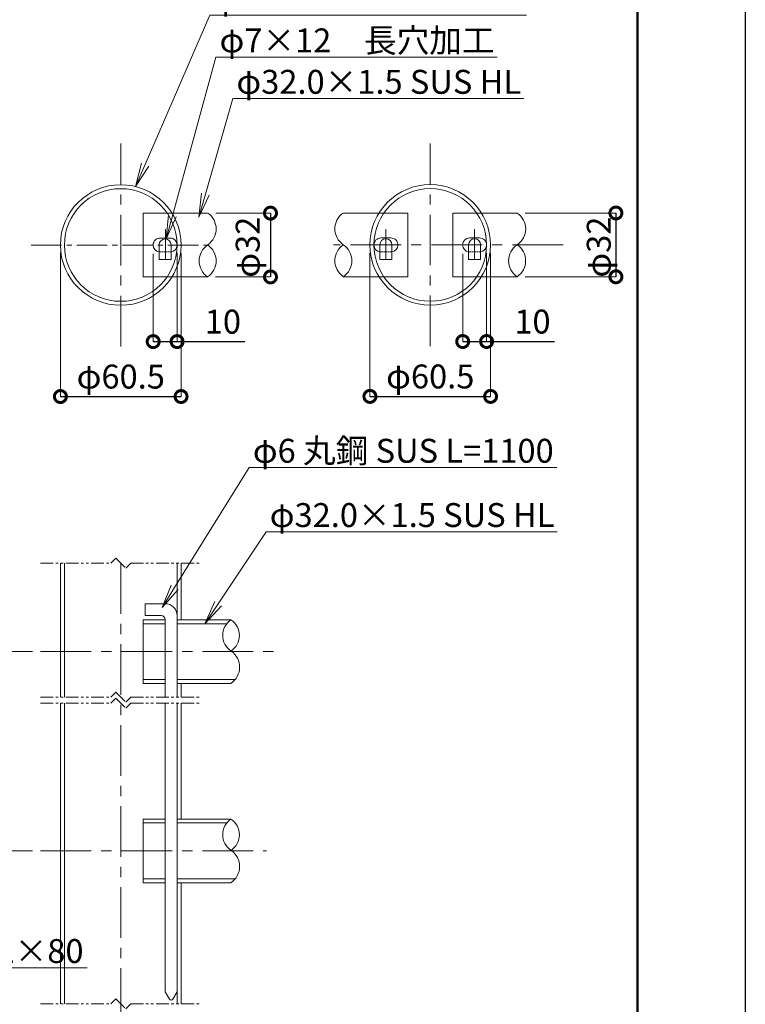
# Model space of a CAD drawing. Extents: x 165 to 8565, y -90 to 5850.
# Drawn here: x 6745 to 8565, y 1312 to 3782 of the extents above; entities that cross this region are included whole.
import ezdxf
from ezdxf import colors
from ezdxf.entities.mleader import LeaderData, LeaderLine
from ezdxf.math import Vec2, Vec3

# ---------------------------------------------------------------- set-up
doc = ezdxf.new("R2010")
doc.units = 0
doc.header["$MEASUREMENT"] = 0
doc.header["$PDMODE"] = 1
for name, pattern in [('CENTER', [50.8, 31.75, -6.35, 6.35, -6.35]), ('CENTER2', [28.575, 19.05, -3.175, 3.175, -3.175]), ('HIDDEN2', [4.7625, 3.175, -1.5875]), ('PHANTOM', [63.5, 31.75, -6.35, 6.35, -6.35, 6.35, -6.35])]:
    doc.linetypes.add(name, pattern=pattern)
doc.layers.get('0').update_dxf_attribs({"linetype": 'CONTINUOUS'})
doc.layers.get('DefPoints').update_dxf_attribs({"linetype": 'CONTINUOUS'})
for name, color, linetype, lineweight in [('FRAM3', 1, 'CONTINUOUS', 50), ('基準線', 6, 'CENTER', 18), ('外形線', 7, 'CONTINUOUS', 18), ('寸法線', 3, 'CONTINUOUS', 18), ('想像線', 11, 'PHANTOM', 13), ('文字引出', 4, 'CONTINUOUS', 18), ('細線', 8, 'CONTINUOUS', 5)]:
    doc.layers.add(name, color=color, linetype=linetype, lineweight=lineweight)
doc.styles.get("Standard").update_dxf_attribs({"font": 'TXT.SHX', "bigfont": 'bigfont.shx'})
doc.dimstyles.new('20ベース-4', dxfattribs={"dimscale": 20, "dimtxt": 3, "dimasz": 3, "dimexe": 0, "dimexo": 1, "dimgap": 1, "dimtad": 3, "dimdec": 1, "dimlfac": 0.2, "dimdsep": 46, "dimtxsty": 'Standard', "dimblk1": 'DOTSMALL', "dimblk2": 'DOTSMALL', "dimsah": 1, "dimcen": 0, "dimclrd": 256, "dimclre": 256, "dimclrt": 7, "dimadec": 0, "dimazin": 0, "dimtfac": 1, "dimtdec": 1, "dimtix": 1, "dimtmove": 2, "dimatfit": 3, "dimldrblk": 'DOTSMALL', "dimfxl": 0, "dimtolj": 1, "dimlwd": -1, "dimlwe": -1, "dimarcsym": 0})

# ---------------------------------------------------------------- blocks, each defined once
blk = doc.blocks.new('_OPEN')
at = {"color": 0, "linetype": 'ByBlock'}
for p, q in [((-1, 0.167), (0, 0)), ((0, 0), (-1, -0.167)), ((0, 0), (-1, 0))]:
    blk.add_line(p, q, dxfattribs=at)
blk = doc.blocks.new('_DotSmall')
at = {"layer": 'FRAM3', "color": 0, "const_width": 0.5}
blk.add_lwpolyline([(-0.0625, 0, 1), (0.0625, 0, 1)], format="xyb", close=True, dxfattribs=at)
blk = doc.blocks.new('*D39')
at = {"layer": 'DefPoints', "color": 0}
for p in [(6797.1, 2196.5), (6702.8, 1696.5), (6797.1, 1696.5)]:
    blk.add_point(p, dxfattribs=at)
at = {"layer": '寸法線'}
for p, q in [((6777.1, 2196.5), (6702.8, 2196.5)), ((6777.1, 1696.5), (6702.8, 1696.5))]:
    blk.add_line(p, q, dxfattribs=at)
at = {"layer": '寸法線', "lineweight": -2}
blk.add_line((6702.8, 2196.5), (6702.8, 1696.5), dxfattribs=at)
at = {"layer": '寸法線', "lineweight": -2, "xscale": 60, "yscale": 60, "zscale": 60}
for p, rotation in [((6702.8, 2196.5), 90), ((6702.8, 1696.5), 270)]:
    blk.add_blockref('_DotSmall', p, dxfattribs=dict(at, rotation=rotation))
at = {"layer": '寸法線', "color": 7, "insert": (6652.8, 1946.5), "char_height": 60, "attachment_point": 5, "rotation": 90}
blk.add_mtext('\\A1;968', dxfattribs=at)
blk = doc.blocks.new('*D23')
at = {"layer": 'DefPoints', "color": 0}
for p in [(7079.8, 3214.1), (7139.6, 3216.5), (7139.6, 2974.2)]:
    blk.add_point(p, dxfattribs=at)
at = {"layer": '寸法線'}
for p, q in [((7079.8, 3194.1), (7079.8, 2974.2)), ((7139.6, 3196.5), (7139.6, 2974.2))]:
    blk.add_line(p, q, dxfattribs=at)
at = {"layer": '寸法線', "lineweight": -2}
for p, q in [((7079.8, 2974.2), (7139.6, 2974.2)), ((7139.6, 2974.2), (7309.6, 2974.2))]:
    blk.add_line(p, q, dxfattribs=at)
at = {"layer": '寸法線', "lineweight": -2, "xscale": 60, "yscale": 60, "zscale": 60, "rotation": 180}
blk.add_blockref('_DotSmall', (7079.8, 2974.2), dxfattribs=at)
at = {"layer": '寸法線', "lineweight": -2, "xscale": 60, "yscale": 60, "zscale": 60}
blk.add_blockref('_DotSmall', (7139.6, 2974.2), dxfattribs=at)
at = {"layer": '寸法線', "color": 7, "insert": (7254.6, 3024.2), "char_height": 60, "attachment_point": 5}
blk.add_mtext('\\A1;10', dxfattribs=at)
blk = doc.blocks.new('*D24')
at = {"layer": 'DefPoints', "color": 0}
for p in [(6847.1, 3216.5), (7149.6, 3216.5), (7149.6, 2836.4)]:
    blk.add_point(p, dxfattribs=at)
at = {"layer": '寸法線'}
for p, q in [((6847.1, 3196.5), (6847.1, 2836.4)), ((7149.6, 3196.5), (7149.6, 2836.4))]:
    blk.add_line(p, q, dxfattribs=at)
at = {"layer": '寸法線', "lineweight": -2}
blk.add_line((6847.1, 2836.4), (7149.6, 2836.4), dxfattribs=at)
at = {"layer": '寸法線', "lineweight": -2, "xscale": 60, "yscale": 60, "zscale": 60, "rotation": 180}
blk.add_blockref('_DotSmall', (6847.1, 2836.4), dxfattribs=at)
at = {"layer": '寸法線', "lineweight": -2, "xscale": 60, "yscale": 60, "zscale": 60}
blk.add_blockref('_DotSmall', (7149.6, 2836.4), dxfattribs=at)
at = {"layer": '寸法線', "color": 7, "insert": (6998.4, 2886.4), "char_height": 60, "attachment_point": 5}
blk.add_mtext('\\A1;φ60.5', dxfattribs=at)
blk = doc.blocks.new('*D25')
at = {"layer": 'DefPoints', "color": 0}
for p in [(7216.7, 3296.5), (7216.1, 3136.5), (7373.9, 3136.5)]:
    blk.add_point(p, dxfattribs=at)
at = {"layer": '寸法線'}
for p, q in [((7236.7, 3296.5), (7373.9, 3296.5)), ((7236.1, 3136.5), (7373.9, 3136.5))]:
    blk.add_line(p, q, dxfattribs=at)
at = {"layer": '寸法線', "lineweight": -2}
blk.add_line((7373.9, 3296.5), (7373.9, 3136.5), dxfattribs=at)
at = {"layer": '寸法線', "lineweight": -2, "xscale": 60, "yscale": 60, "zscale": 60}
for p, rotation in [((7373.9, 3296.5), 90), ((7373.9, 3136.5), 270)]:
    blk.add_blockref('_DotSmall', p, dxfattribs=dict(at, rotation=rotation))
at = {"layer": '寸法線', "color": 7, "insert": (7316.7, 3211), "char_height": 60, "attachment_point": 5, "rotation": 90}
blk.add_mtext('\\A1;φ32', dxfattribs=at)
blk = doc.blocks.new('*D26')
at = {"layer": 'DefPoints', "color": 0}
for p in [(7623.3, 3216.8), (7925.8, 3216.8), (7925.8, 2836.7)]:
    blk.add_point(p, dxfattribs=at)
at = {"layer": '寸法線'}
for p, q in [((7623.3, 3196.8), (7623.3, 2836.7)), ((7925.8, 3196.8), (7925.8, 2836.7))]:
    blk.add_line(p, q, dxfattribs=at)
at = {"layer": '寸法線', "lineweight": -2}
blk.add_line((7623.3, 2836.7), (7925.8, 2836.7), dxfattribs=at)
at = {"layer": '寸法線', "lineweight": -2, "xscale": 60, "yscale": 60, "zscale": 60, "rotation": 180}
blk.add_blockref('_DotSmall', (7623.3, 2836.7), dxfattribs=at)
at = {"layer": '寸法線', "lineweight": -2, "xscale": 60, "yscale": 60, "zscale": 60}
blk.add_blockref('_DotSmall', (7925.8, 2836.7), dxfattribs=at)
at = {"layer": '寸法線', "color": 7, "insert": (7774.5, 2886.7), "char_height": 60, "attachment_point": 5}
blk.add_mtext('\\A1;φ60.5', dxfattribs=at)
blk = doc.blocks.new('*D27')
at = {"layer": 'DefPoints', "color": 0}
for p in [(7992.9, 3296.8), (7992.2, 3136.8), (8240.1, 3136.8)]:
    blk.add_point(p, dxfattribs=at)
at = {"layer": '寸法線'}
for p, q in [((8012.9, 3296.8), (8240.1, 3296.8)), ((8012.2, 3136.8), (8240.1, 3136.8))]:
    blk.add_line(p, q, dxfattribs=at)
at = {"layer": '寸法線', "lineweight": -2}
blk.add_line((8240.1, 3296.8), (8240.1, 3136.8), dxfattribs=at)
at = {"layer": '寸法線', "lineweight": -2, "xscale": 60, "yscale": 60, "zscale": 60}
for p, rotation in [((8240.1, 3296.8), 90), ((8240.1, 3136.8), 270)]:
    blk.add_blockref('_DotSmall', p, dxfattribs=dict(at, rotation=rotation))
at = {"layer": '寸法線', "color": 7, "insert": (8197.1, 3211.3), "char_height": 60, "attachment_point": 5, "rotation": 90}
blk.add_mtext('\\A1;φ32', dxfattribs=at)
blk = doc.blocks.new('*D28')
at = {"layer": 'DefPoints', "color": 0}
for p in [(7855.9, 3214.4), (7915.8, 3216.8), (7915.8, 2974.4)]:
    blk.add_point(p, dxfattribs=at)
at = {"layer": '寸法線'}
for p, q in [((7855.9, 3194.4), (7855.9, 2974.4)), ((7915.8, 3196.8), (7915.8, 2974.4))]:
    blk.add_line(p, q, dxfattribs=at)
at = {"layer": '寸法線', "lineweight": -2}
for p, q in [((7855.9, 2974.4), (7915.8, 2974.4)), ((7915.8, 2974.4), (8085.8, 2974.4))]:
    blk.add_line(p, q, dxfattribs=at)
at = {"layer": '寸法線', "lineweight": -2, "xscale": 60, "yscale": 60, "zscale": 60, "rotation": 180}
blk.add_blockref('_DotSmall', (7855.9, 2974.4), dxfattribs=at)
at = {"layer": '寸法線', "lineweight": -2, "xscale": 60, "yscale": 60, "zscale": 60}
blk.add_blockref('_DotSmall', (7915.8, 2974.4), dxfattribs=at)
at = {"layer": '寸法線', "color": 7, "insert": (8030.8, 3024.4), "char_height": 60, "attachment_point": 5}
blk.add_mtext('\\A1;10', dxfattribs=at)

msp = doc.modelspace()

# ---------------------------------------------------------------- linework, layer by layer
at = {"layer": 'DefPoints'}
msp.add_lwpolyline([(164.59, 5849.57), (8564.59, 5849.57), (8564.59, -90.43), (164.59, -90.43)], close=True, dxfattribs=at)
at = {"layer": 'FRAM3', "color": 1, "linetype": 'Continuous'}
msp.add_lwpolyline([(744.59, 179.57), (744.59, 5579.57), (8294.59, 5579.57), (8294.59, 179.57)], close=True, dxfattribs=at)
at = {"layer": '基準線', "linetype": 'CENTER', "ltscale": 4}
for p, q in [((6998.4, 2962.16), (6998.4, 3470.91)), ((7774.51, 2962.44), (7774.51, 3471.18)), ((8107.63, 3216.81), (7531.84, 3216.81))]:
    msp.add_line(p, q, dxfattribs=at)
at = {"layer": '基準線', "linetype": 'CENTER2', "ltscale": 4}
for p, q in [((7110.33, 3255.95), (7110.33, 3177.12)), ((7663.26, 3256.5), (7663.26, 3177.68)), ((7885.76, 3256.5), (7885.76, 3177.68)), ((6773.97, 3216.54), (7222.82, 3216.54))]:
    msp.add_line(p, q, dxfattribs=at)
at = {"layer": '基準線', "ltscale": 4}
for p, q in [((6998.4, 2418.26), (6998.4, 916.5)), ((6797.15, 2196.5), (7386, 2196.5)), ((6797.15, 1696.5), (7363.69, 1696.5))]:
    msp.add_line(p, q, dxfattribs=at)
at = {"layer": '外形線', "color": 0, "linetype": 'Continuous'}
for p, q in [((7054.65, 3296.54), (7054.65, 3231.54)), ((7054.65, 3296.54), (7054.65, 3136.54)), ((7054.65, 3296.54), (7216.14, 3296.54)), ((7718.26, 3296.81), (7556.76, 3296.81)), ((7718.26, 3296.81), (7718.26, 3231.81)), ((7718.26, 3296.81), (7718.26, 3136.81)), ((7830.76, 3296.81), (7830.76, 3231.81)), ((7830.76, 3296.81), (7830.76, 3136.81)), ((7830.76, 3296.81), (7992.25, 3296.81)), ((7094.65, 3216.81), (7094.65, 3180.22)), ((7124.65, 3180.22), (7124.65, 3216.81)), ((7648.26, 3180.5), (7648.26, 3217.09)), ((7678.26, 3217.09), (7678.26, 3180.5)), ((7870.76, 3217.09), (7870.76, 3180.5)), ((7900.76, 3180.5), (7900.76, 3217.09)), ((7094.65, 3180.22), (7124.65, 3180.22)), ((7678.26, 3180.5), (7648.26, 3180.5)), ((7870.76, 3180.5), (7900.76, 3180.5)), ((7054.65, 3136.54), (7216.14, 3136.54)), ((7718.26, 3136.81), (7556.76, 3136.81)), ((7830.76, 3136.81), (7992.25, 3136.81))]:
    msp.add_line(p, q, dxfattribs=at)
at = {"layer": '外形線', "linetype": 'Continuous'}
for p, q in [((6847.15, 2081.9), (6847.15, 2418.26)), ((7149.65, 2276.5), (7149.65, 2418.26)), ((7059.65, 2316.6), (7109.65, 2316.6)), ((7059.65, 2286.6), (7059.65, 2316.6)), ((7054.65, 2276.5), (7109.65, 2276.5)), ((7059.65, 2286.6), (7099.65, 2286.6)), ((7109.65, 2276.6), (7109.65, 2081.9)), ((7139.65, 2276.5), (7274.77, 2276.5)), ((7109.65, 2116.5), (7054.65, 2116.5)), ((7274.77, 2116.5), (7139.65, 2116.5)), ((7149.65, 2081.9), (7149.65, 2116.5)), ((6847.15, 1312.79), (6847.15, 2066.9)), ((7109.65, 2066.9), (7109.65, 1343.11)), ((7149.65, 1776.5), (7149.65, 2066.9)), ((7054.65, 1776.45), (7109.65, 1776.45)), ((7139.65, 1776.45), (7274.77, 1776.45)), ((7109.65, 1616.45), (7054.65, 1616.45)), ((7274.77, 1616.45), (7139.65, 1616.45)), ((7149.65, 1312.79), (7149.65, 1616.5)), ((7109.65, 1343.11), (7120.31, 1324.63)), ((7128.98, 1324.63), (7139.65, 1343.11))]:
    msp.add_line(p, q, dxfattribs=at)
at = {"layer": '外形線'}
for p, q in [((7054.65, 2276.5), (7054.65, 2116.5)), ((7139.65, 2286.6), (7139.65, 2081.9)), ((7054.65, 2116.5), (7054.65, 2123.67)), ((7139.65, 2066.9), (7139.65, 1343.11)), ((7054.65, 1776.45), (7054.65, 1616.45)), ((7054.65, 1616.45), (7054.65, 1623.62))]:
    msp.add_line(p, q, dxfattribs=at)
at = {"layer": '外形線', "color": 0}
for points in [[(7124.65, 3199.21, 0.3728247), (7139.65, 3216.54), (7139.65, 3216.54, 0.4142136), (7122.15, 3234.04), (7097.15, 3234.04, 0.4142136), (7079.65, 3216.54), (7079.65, 3216.54, 0.3728247), (7094.65, 3199.21, 0.3728247)], [(7648.26, 3199.49, -0.3728247), (7633.26, 3216.81), (7633.26, 3216.81, -0.4142136), (7650.76, 3234.31), (7675.76, 3234.31, -0.4142136), (7693.26, 3216.81), (7693.26, 3216.81, -0.3728247), (7678.26, 3199.49, -0.3728247)], [(7900.76, 3199.49, 0.3728247), (7915.76, 3216.81), (7915.76, 3216.81, 0.4142136), (7898.26, 3234.31), (7873.26, 3234.31, 0.4142136), (7855.76, 3216.81), (7855.76, 3216.81, 0.3728247), (7870.76, 3199.49, 0.3728247)]]:
    msp.add_lwpolyline(points, format="xyb", dxfattribs=at)
at = {"layer": '外形線', "color": 0, "linetype": 'HIDDEN2'}
for points in [[(7094.65, 3199.21), (7097.15, 3199.04), (7122.15, 3199.04), (7124.65, 3199.21)], [(7678.26, 3199.49), (7675.76, 3199.31), (7650.76, 3199.31), (7648.26, 3199.49)], [(7870.76, 3199.49), (7873.26, 3199.31), (7898.26, 3199.31), (7900.76, 3199.49)]]:
    msp.add_lwpolyline(points, dxfattribs=at)
at = {"layer": '外形線', "color": 0, "linetype": 'Continuous'}
for radius in [151.25, 141.25]:
    msp.add_circle((6998.4, 3216.54), radius, dxfattribs=at)
at = {"layer": '外形線', "linetype": 'Continuous'}
for radius in [151.25, 141.25]:
    msp.add_circle((7774.51, 3216.81), radius, dxfattribs=at)
at = {"layer": '外形線', "color": 0, "linetype": 'Continuous'}
for centre in [(7109.65, 3216.81), (7663.26, 3217.09), (7885.76, 3217.09)]:
    msp.add_arc(centre, 15, 0, 180, dxfattribs=at)
at = {"layer": '外形線'}
for centre, radius in [((7109.65, 2286.6), 30), ((7099.65, 2276.6), 10)]:
    msp.add_arc(centre, radius, 0, 90, dxfattribs=at)
at = {"layer": '外形線', "linetype": 'Continuous'}
msp.add_arc((7124.65, 1327.13), 5, 210, 330, dxfattribs=at)
at = {"layer": '外形線', "color": 0, "extrusion": (0, 0, -1)}
for centre, major_axis, ratio, start_param, end_param in [((7184.88, 3256.76), (52.84, 1.34), 0.9407979, -0.8998581, 0.9547323), ((7960.99, 3257.04), (52.84, 1.34), 0.9407979, -0.8998581, 0.9547323), ((7248.32, 3176.74), (53.38, 1.37), 0.9413926, 2.2420398, 4.0966302), ((7184.25, 3176.76), (53.38, 1.37), 0.9413926, -0.8995529, 0.9550375), ((8024.44, 3177.01), (53.38, 1.37), 0.9413926, 2.2420398, 4.0966302), ((7960.36, 3177.04), (53.38, 1.37), 0.9413926, -0.8995529, 0.9550375)]:
    msp.add_ellipse(centre, major_axis=major_axis, ratio=ratio, start_param=start_param, end_param=end_param, dxfattribs=at)
at = {"layer": '外形線', "color": 0}
for centre, major_axis, ratio, start_param, end_param in [((7588.02, 3257.04), (-52.84, 1.34), 0.9407979, -0.8998581, 0.9547323), ((7588.65, 3177.04), (-53.38, 1.37), 0.9413926, -0.8995529, 0.9550375), ((7524.58, 3177.01), (-53.38, 1.37), 0.9413926, 2.2420398, 4.0966302)]:
    msp.add_ellipse(centre, major_axis=major_axis, ratio=ratio, start_param=start_param, end_param=end_param, dxfattribs=at)
at = {"layer": '外形線'}
for centre, major_axis, ratio, start_param, end_param in [((7306.39, 2237.09), (-52.38, 1.45), 0.9402692, -0.8971773, 0.9574131), ((7243.5, 2237.05), (-52.38, 1.45), 0.9402692, 2.2444154, 4.0990057), ((7242.64, 2157.33), (-53.81, 2), 0.9418662, 2.2453237, 4.0999141), ((7306.39, 1737.04), (-52.38, 1.45), 0.9402692, -0.8971773, 0.9574131), ((7243.5, 1737), (-52.38, 1.45), 0.9402692, 2.2444154, 4.0990057), ((7242.64, 1657.28), (-53.81, 2), 0.9418662, 2.2453237, 4.0999141)]:
    msp.add_ellipse(centre, major_axis=major_axis, ratio=ratio, start_param=start_param, end_param=end_param, dxfattribs=at)
at = {"layer": '想像線'}
for p, q in [((6973.4, 2418.26), (6985.9, 2430.76)), ((6985.9, 2430.76), (7010.9, 2405.76)), ((6797.15, 2418.26), (6973.4, 2418.26)), ((7010.9, 2405.76), (7023.4, 2418.26)), ((7023.4, 2418.26), (7199.65, 2418.26)), ((6797.15, 2081.9), (6973.4, 2081.9)), ((6973.4, 2081.9), (6985.9, 2094.4)), ((6973.4, 2066.9), (6985.9, 2079.4)), ((6985.9, 2094.4), (7010.9, 2069.4)), ((6985.9, 2079.4), (7010.9, 2054.4)), ((7010.9, 2069.4), (7023.4, 2081.9)), ((7023.4, 2081.9), (7199.65, 2081.9)), ((6797.15, 2066.9), (6973.4, 2066.9)), ((7010.9, 2054.4), (7023.4, 2066.9)), ((7023.4, 2066.9), (7199.65, 2066.9)), ((6797.15, 1312.79), (6973.4, 1312.79)), ((6973.4, 1312.79), (6985.9, 1325.29)), ((6985.9, 1325.29), (7010.9, 1300.29)), ((7010.9, 1300.29), (7023.4, 1312.79)), ((7023.4, 1312.79), (7199.65, 1312.79))]:
    msp.add_line(p, q, dxfattribs=at)
at = {"layer": '細線', "linetype": 'Continuous'}
for p, q in [((6857.15, 2418.26), (6857.15, 2081.9)), ((7139.65, 2418.26), (7139.65, 2081.9)), ((7054.65, 2266.5), (7109.65, 2266.5)), ((7139.65, 2266.5), (7264.23, 2266.5)), ((7109.65, 2126.5), (7054.65, 2126.5)), ((7285.54, 2126.5), (7139.65, 2126.5)), ((6857.15, 2066.9), (6857.15, 1312.79)), ((7139.65, 1312.79), (7139.65, 2066.9)), ((7054.65, 1766.45), (7109.65, 1766.45)), ((7139.65, 1766.45), (7264.23, 1766.45)), ((7109.65, 1626.45), (7054.65, 1626.45)), ((7285.54, 1626.45), (7139.65, 1626.45))]:
    msp.add_line(p, q, dxfattribs=at)

# ---------------------------------------------------------------- dimensions: what is measured, and where the dimension line sits
at = {"layer": '寸法線'}
for base, p1, p2, picture, middle in [((7373.87, 3136.54), (7216.74, 3296.54), (7216.14, 3136.54), '*D25', (7316.74, 3210.99)), ((8240.11, 3136.81), (7992.85, 3296.81), (7992.25, 3136.81), '*D27', (8197.07, 3211.26))]:
    dim = msp.add_linear_dim(base=base, p1=p1, p2=p2, angle=90, text='φ<>', dimstyle='20ベース-4', override={"dimlwd": 65534}, dxfattribs=at)
    dim.commit()
    dim.dimension.update_dxf_attribs({"geometry": picture, "text_midpoint": middle, "dimtype": 160})
for base, p1, p2, picture, middle in [((7149.65, 2836.43), (6847.15, 3216.54), (7149.65, 3216.54), '*D24', (6998.4, 2886.43)), ((7925.76, 2836.71), (7623.26, 3216.81), (7925.76, 3216.81), '*D26', (7774.51, 2886.71))]:
    dim = msp.add_linear_dim(base=base, p1=p1, p2=p2, text='φ<>', dimstyle='20ベース-4', override={"dimlwd": 65534}, dxfattribs=at)
    dim.commit()
    dim.dimension.update_dxf_attribs({"geometry": picture, "text_midpoint": middle})
for base, p1, p2, picture, middle in [((7139.65, 2974.17), (7079.82, 3214.07), (7139.65, 3216.54), '*D23', (7254.65, 2974.17)), ((7915.76, 2974.45), (7855.93, 3214.35), (7915.76, 3216.81), '*D28', (8030.76, 2974.45))]:
    dim = msp.add_linear_dim(base=base, p1=p1, p2=p2, text='10', dimstyle='20ベース-4', override={"dimtmove": 0, "dimlwd": 65534}, dxfattribs=at)
    dim.commit()
    dim.dimension.update_dxf_attribs({"geometry": picture, "text_midpoint": middle, "dimtype": 160})
dim = msp.add_linear_dim(base=(6702.79, 1696.5), p1=(6797.15, 2196.5), p2=(6797.15, 1696.5), angle=90, text='968', dimstyle='20ベース-4', override={"dimlwd": 65534}, dxfattribs=at)
dim.commit()
dim.dimension.update_dxf_attribs({"geometry": '*D39', "text_midpoint": (6652.79, 1946.5)})

# ---------------------------------------------------------------- leaders
at = {"layer": '文字引出'}
ml = msp.add_multileader_mtext('Standard', dxfattribs=at)
ml.set_content('φ60.5×2.0\u3000SUS HL', color=7)
ml.set_leader_properties(color=256, linetype='ByLayer', lineweight=-1)
ml.set_arrow_properties(name='OPEN')
ml.build(insert=Vec2(0, 0))
ml.multileader.update_dxf_attribs({"text_left_attachment_type": 6, "text_right_attachment_type": 6, "dogleg_length": 0.36, "arrow_head_size": 60, "scale": 20})
ctx = ml.context
ctx.base_point, ctx.scale, ctx.char_height, ctx.arrow_head_size, ctx.landing_gap_size, ctx.plane_origin = Vec3(7228.88, 3793.59), 20, 60, 60, 1.8, Vec3(6809.31, 3031.68)
ctx.left_attachment, ctx.right_attachment = 6, 6
notes = []
notes.append((ctx, [(0, (1, 1, 0), (7221.68, 3793.59), (1, 0), 7.2, [(0, [(7035.61, 3363.14)], 0, [])])]))
ctx.mtext.insert, ctx.mtext.flow_direction = Vec3(7230.68, 3865.59), 5
ml = msp.add_multileader_mtext('Standard', dxfattribs=at)
ml.set_content('φ7×12\u3000長穴加工', color=7)
ml.set_leader_properties(color=256, linetype='ByLayer', lineweight=-1)
ml.set_arrow_properties(name='OPEN')
ml.build(insert=Vec2(0, 0))
ml.multileader.update_dxf_attribs({"text_left_attachment_type": 6, "text_right_attachment_type": 6, "dogleg_length": 0.36, "arrow_head_size": 60, "scale": 20})
ctx = ml.context
ctx.base_point, ctx.scale, ctx.char_height, ctx.arrow_head_size, ctx.landing_gap_size, ctx.plane_origin = Vec3(7244.33, 3687.84), 20, 60, 60, 1.8, Vec3(6809.31, 2925.93)
ctx.left_attachment, ctx.right_attachment = 6, 6
notes.append((ctx, [(0, (1, 1, 0), (7237.13, 3687.84), (1, 0), 7.2, [(0, [(7111.9, 3231.64)], 0, [])])]))
ctx.mtext.insert, ctx.mtext.flow_direction = Vec3(7246.13, 3759.84), 5
ml = msp.add_multileader_mtext('Standard', dxfattribs=at)
ml.set_content('φ32.0×1.5 SUS HL', color=7)
ml.set_leader_properties(color=256, linetype='ByLayer', lineweight=-1)
ml.set_arrow_properties(name='OPEN')
ml.build(insert=Vec2(0, 0))
ml.multileader.update_dxf_attribs({"text_left_attachment_type": 6, "text_right_attachment_type": 6, "dogleg_length": 0.36, "arrow_head_size": 60, "scale": 20})
ctx = ml.context
ctx.base_point, ctx.scale, ctx.char_height, ctx.arrow_head_size, ctx.landing_gap_size, ctx.plane_origin = Vec3(7286.63, 3583.94), 20, 60, 60, 1.8, Vec3(6809.31, 2822.02)
ctx.left_attachment, ctx.right_attachment = 6, 6
notes.append((ctx, [(0, (1, 1, 0), (7279.43, 3583.94), (1, 0), 7.2, [(0, [(7194, 3286.56)], 0, [])])]))
ctx.mtext.insert, ctx.mtext.flow_direction = Vec3(7288.43, 3655.94), 5
ml = msp.add_multileader_mtext('Standard', dxfattribs=at)
ml.set_content('φ6 丸鋼 SUS L=1100', color=7)
ml.set_leader_properties(color=256, linetype='ByLayer', lineweight=-1)
ml.set_arrow_properties(name='OPEN')
ml.build(insert=Vec2(0, 0))
ml.multileader.update_dxf_attribs({"text_left_attachment_type": 6, "text_right_attachment_type": 6, "dogleg_length": 0.36, "arrow_head_size": 60, "scale": 20})
ctx = ml.context
ctx.base_point, ctx.scale, ctx.char_height, ctx.arrow_head_size, ctx.landing_gap_size, ctx.plane_origin = Vec3(7327.72, 2658.28), 20, 60, 60, 1.8, Vec3(7013.5, 2026.14)
ctx.left_attachment, ctx.right_attachment = 6, 6
notes.append((ctx, [(0, (1, 1, 0), (7320.52, 2658.28), (1, 0), 7.2, [(0, [(7101.9, 2306.71)], 0, [])])]))
ctx.mtext.insert, ctx.mtext.flow_direction = Vec3(7329.52, 2730.28), 5
ml = msp.add_multileader_mtext('Standard', dxfattribs=at)
ml.set_content('φ32.0×1.5 SUS HL', color=7)
ml.set_leader_properties(color=256, linetype='ByLayer', lineweight=-1)
ml.set_arrow_properties(name='OPEN')
ml.build(insert=Vec2(0, 0))
ml.multileader.update_dxf_attribs({"text_left_attachment_type": 6, "text_right_attachment_type": 6, "dogleg_length": 0.36, "arrow_head_size": 60, "scale": 20})
ctx = ml.context
ctx.base_point, ctx.scale, ctx.char_height, ctx.arrow_head_size, ctx.landing_gap_size, ctx.plane_origin = Vec3(7370.18, 2496.99), 20, 60, 60, 1.8, Vec3(7031.81, 1896.68)
ctx.left_attachment, ctx.right_attachment = 6, 6
notes.append((ctx, [(0, (1, 1, 0), (7362.98, 2496.99), (1, 0), 7.2, [(0, [(7209.44, 2266.5)], 0, [])])]))
ctx.mtext.insert, ctx.mtext.flow_direction = Vec3(7371.98, 2568.99), 5
ml = msp.add_multileader_mtext('Standard', dxfattribs=at)
ml.set_content('オールアンカーM12×80', color=7)
ml.set_leader_properties(color=256, linetype='ByLayer', lineweight=-1)
ml.set_arrow_properties(name='OPEN')
ml.build(insert=Vec2(0, 0))
ml.multileader.update_dxf_attribs({"text_left_attachment_type": 6, "text_right_attachment_type": 6, "dogleg_length": 0.36, "arrow_head_size": 60, "scale": 20})
ctx = ml.context
ctx.base_point, ctx.scale, ctx.char_height, ctx.arrow_head_size, ctx.landing_gap_size, ctx.plane_origin = Vec3(6000.25, 1403.18), 20, 60, 60, 1.8, Vec3(5597.1, 560.35)
ctx.left_attachment, ctx.right_attachment = 6, 6
notes.append((ctx, [(0, (1, 1, 0), (5993.05, 1403.18), (1, 0), 7.2, [(0, [(5729.37, 1741.19)], 0, [])])]))
ctx.mtext.insert, ctx.mtext.flow_direction = Vec3(6002.05, 1475.18), 5
for ctx, leaders in notes:
    for number, flags, end, landing, length, lines in leaders:
        leader = LeaderData()
        leader.index, (leader.has_last_leader_line, leader.has_dogleg_vector, leader.attachment_direction) = number, flags
        leader.last_leader_point, leader.dogleg_vector, leader.dogleg_length = Vec3(end), Vec3(landing), length
        for number, points, colour, breaks in lines:
            line = LeaderLine()
            line.index, line.vertices, line.color, line.breaks = number, Vec3.list(points), colors.encode_raw_color(colour), breaks
            leader.lines.append(line)
        ctx.leaders.append(leader)

doc.saveas('drawing.dxf')
